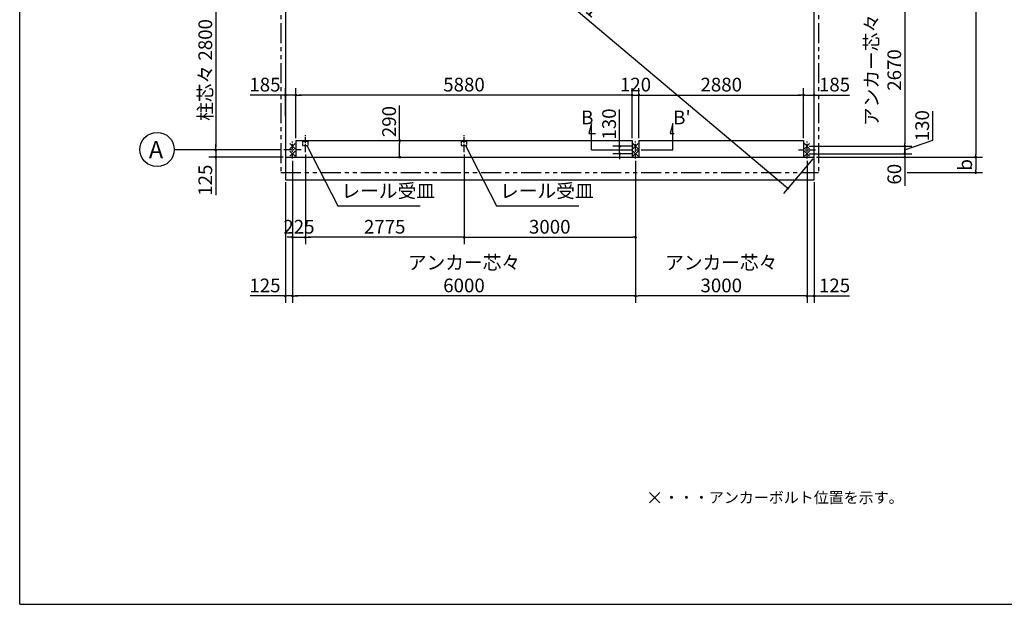
# Model space of a CAD drawing. Extents: x 440 to 33102, y 171 to 22819.
# Drawn here: x 440 to 17663, y 608 to 10840 of the extents above; entities that cross this region are included whole.
import ezdxf

# ---------------------------------------------------------------- set-up
doc = ezdxf.new("R2010")
doc.units = 0
doc.header["$LTSCALE"] = 4
doc.header["$PDMODE"] = 3
doc.header["$PDSIZE"] = 2
doc.linetypes.add('CENTER', pattern=[2, 1.25, -0.25, 0.25, -0.25])
doc.linetypes.add('PHANTOM', pattern=[2.5, 1.25, -0.25, 0.25, -0.25, 0.25, -0.25])
doc.layers.get('0').update_dxf_attribs({"linetype": 'CONTINUOUS'})
doc.layers.get('DEFPOINTS').update_dxf_attribs({"linetype": 'CONTINUOUS'})
for name, color, linetype in [('センター', 3, 'CENTER'), ('仕様書枠', 230, 'CONTINUOUS'), ('寸法', 4, 'CONTINUOUS'), ('想像線', 6, 'PHANTOM'), ('文字', 7, 'CONTINUOUS'), ('部品1', 7, 'CONTINUOUS')]:
    doc.layers.add(name, color=color, linetype=linetype)
doc.styles.get("Standard").update_dxf_attribs({"font": 'isocp.shx', "bigfont": 'bigfont.shx'})
doc.styles.add('STYLE1', font='isocp.shx', dxfattribs={"bigfont": 'bigfont.shx'})
doc.styles.add('STYLE2', font='MS PGothic.ttf')
doc.dimstyles.new('INABA_S80', dxfattribs={"dimscale": 80, "dimtxt": 3, "dimasz": 0.6, "dimexe": 1.5, "dimexo": 0.5, "dimgap": 0.8, "dimtad": 3, "dimdsep": 46, "dimtxsty": 'STANDARD', "dimblk1": 'DOT', "dimblk2": 'DOT', "dimsah": 1, "dimcen": 0, "dimclrt": 7, "dimadec": 0, "dimazin": 0, "dimtfac": 1, "dimtix": 1, "dimtmove": 0, "dimatfit": 2, "dimldrblk": 'DOT', "dimfxl": 1, "dimtolj": 1, "dimtzin": 0, "dimarcsym": 0})
doc.dimstyles.new('INABA_S80詳細図用20', dxfattribs={"dimscale": 80, "dimtxt": 3, "dimasz": 0.6, "dimexe": 1.5, "dimexo": 0.5, "dimgap": 0.8, "dimtad": 3, "dimdec": 0, "dimlfac": 0.25, "dimdsep": 46, "dimtxsty": 'STANDARD', "dimblk1": 'DOT', "dimblk2": 'DOT', "dimsah": 1, "dimcen": 0, "dimclrt": 7, "dimadec": 0, "dimazin": 0, "dimtfac": 1, "dimtdec": 0, "dimtix": 1, "dimtmove": 0, "dimatfit": 2, "dimldrblk": 'DOT', "dimfxl": 1, "dimtolj": 1, "dimtzin": 0, "dimarcsym": 0})

# ---------------------------------------------------------------- blocks, each defined once
blk = doc.blocks.new('_DOT')
at = {"color": 0, "linetype": 'ByBlock', "ltscale": 50}
blk.add_line((-0.5, 0), (-1, 0), dxfattribs=at)
at = {"color": 0, "linetype": 'ByBlock', "ltscale": 50, "const_width": 0.5}
blk.add_lwpolyline([(-0.25, 0, 1), (0.25, 0, 1)], format="xyb", close=True, dxfattribs=at)
blk = doc.blocks.new('*D1')
at = {"layer": 'DEFPOINTS', "color": 0, "ltscale": 50}
for p in [(11212, 8625), (10934, 8495), (11212, 8495)]:
    blk.add_point(p, dxfattribs=at)
at = {"layer": '寸法', "color": 0, "lineweight": -2, "ltscale": 50}
for p, q in [((10934, 8673), (10934, 9270)), ((11172, 8625), (10814, 8625)), ((10934, 8495), (10934, 8625)), ((11172, 8495), (10814, 8495)), ((10934, 8447), (10934, 8399))]:
    blk.add_line(p, q, dxfattribs=at)
at = {"layer": '寸法', "color": 0, "lineweight": -2, "ltscale": 50, "xscale": 48, "yscale": 48, "zscale": 48}
for p, rotation in [((10934, 8625), 270), ((10934, 8495), 90)]:
    blk.add_blockref('_DOT', p, dxfattribs=dict(at, rotation=rotation))
at = {"layer": '寸法', "color": 7, "ltscale": 50, "insert": (10750, 9014), "char_height": 240, "attachment_point": 5, "rotation": 90}
blk.add_mtext('\\A1;130', dxfattribs=at)
blk = doc.blocks.new('*D2')
at = {"layer": 'DEFPOINTS', "color": 0, "ltscale": 50}
for p in [(8212, 8521), (11212, 8410), (11212, 7032)]:
    blk.add_point(p, dxfattribs=at)
at = {"layer": '寸法', "color": 0, "lineweight": -2, "ltscale": 50}
for p, q in [((8212, 8481), (8212, 6912)), ((11212, 8370), (11212, 6912)), ((8260, 7032), (11164, 7032))]:
    blk.add_line(p, q, dxfattribs=at)
at = {"layer": '寸法', "color": 0, "lineweight": -2, "ltscale": 50, "xscale": 48, "yscale": 48, "zscale": 48, "rotation": 180}
blk.add_blockref('_DOT', (8212, 7032), dxfattribs=at)
at = {"layer": '寸法', "color": 0, "lineweight": -2, "ltscale": 50, "xscale": 48, "yscale": 48, "zscale": 48}
blk.add_blockref('_DOT', (11212, 7032), dxfattribs=at)
at = {"layer": '寸法', "color": 7, "ltscale": 50, "insert": (9712, 7216), "char_height": 240, "attachment_point": 5}
blk.add_mtext('\\A1;3000', dxfattribs=at)
blk = doc.blocks.new('*D3')
at = {"layer": 'DEFPOINTS', "color": 0, "ltscale": 50}
for p in [(5437, 8521), (8212, 8521), (5437, 7032)]:
    blk.add_point(p, dxfattribs=at)
at = {"layer": '寸法', "color": 0, "lineweight": -2, "ltscale": 50}
for p, q in [((5437, 8481), (5437, 6912)), ((8212, 8481), (8212, 6912)), ((8164, 7032), (5485, 7032))]:
    blk.add_line(p, q, dxfattribs=at)
at = {"layer": '寸法', "color": 0, "lineweight": -2, "ltscale": 50, "xscale": 48, "yscale": 48, "zscale": 48, "rotation": 180}
blk.add_blockref('_DOT', (5437, 7032), dxfattribs=at)
at = {"layer": '寸法', "color": 0, "lineweight": -2, "ltscale": 50, "xscale": 48, "yscale": 48, "zscale": 48}
blk.add_blockref('_DOT', (8212, 7032), dxfattribs=at)
at = {"layer": '寸法', "color": 7, "ltscale": 50, "insert": (6825, 7216), "char_height": 240, "attachment_point": 5}
blk.add_mtext('\\A1;2775', dxfattribs=at)
blk = doc.blocks.new('*D4')
at = {"layer": 'DEFPOINTS', "color": 0, "ltscale": 50}
for p in [(5087, 16245), (14337, 8435), (13877, 7890)]:
    blk.add_point(p, dxfattribs=at)
at = {"layer": '寸法', "color": 0, "lineweight": -2, "ltscale": 50}
for p, q in [((5062, 16215), (4549, 15608)), ((4664, 15669), (13840, 7921)), ((14312, 8405), (13799, 7798))]:
    blk.add_line(p, q, dxfattribs=at)
at = {"layer": '寸法', "color": 0, "lineweight": -2, "ltscale": 50, "xscale": 48, "yscale": 48, "zscale": 48}
for p, rotation in [((4627, 15700), 139.8247838458877), ((13877, 7890), 319.8247838458877)]:
    blk.add_blockref('_DOT', p, dxfattribs=dict(at, rotation=rotation))
at = {"layer": '寸法', "color": 7, "ltscale": 50, "insert": (10083, 11334), "char_height": 240, "attachment_point": 5, "rotation": 319.8248}
blk.add_mtext('\\A1;12106.1', dxfattribs=at)
blk = doc.blocks.new('*D7')
at = {"layer": 'DEFPOINTS', "color": 0, "ltscale": 50}
for p in [(5062, 11360), (3870, 8560), (5062, 8560)]:
    blk.add_point(p, dxfattribs=at)
at = {"layer": '寸法', "color": 0, "lineweight": -2, "ltscale": 50}
for p, q in [((5022, 11360), (3750, 11360)), ((3870, 11312), (3870, 8608)), ((5022, 8560), (3750, 8560))]:
    blk.add_line(p, q, dxfattribs=at)
at = {"layer": '寸法', "color": 0, "lineweight": -2, "ltscale": 50, "xscale": 48, "yscale": 48, "zscale": 48}
for p, rotation in [((3870, 11360), 90), ((3870, 8560), 270)]:
    blk.add_blockref('_DOT', p, dxfattribs=dict(at, rotation=rotation))
at = {"layer": '寸法', "color": 7, "ltscale": 50, "insert": (3686, 9960), "char_height": 240, "attachment_point": 5, "rotation": 90}
blk.add_mtext('\\A1;柱芯々 2800', dxfattribs=at)
blk = doc.blocks.new('*D8')
at = {"layer": 'DEFPOINTS', "color": 0, "ltscale": 50}
for p in [(5062, 8560), (3870, 8435), (5087, 8435)]:
    blk.add_point(p, dxfattribs=at)
at = {"layer": '寸法', "color": 0, "lineweight": -2, "ltscale": 50}
for p, q in [((3870, 8608), (3870, 8656)), ((5022, 8560), (3750, 8560)), ((3870, 8560), (3870, 8435)), ((5047, 8435), (3750, 8435)), ((3870, 8387), (3870, 7770))]:
    blk.add_line(p, q, dxfattribs=at)
at = {"layer": '寸法', "color": 0, "lineweight": -2, "ltscale": 50, "xscale": 48, "yscale": 48, "zscale": 48}
for p, rotation in [((3870, 8560), 270), ((3870, 8435), 90)]:
    blk.add_blockref('_DOT', p, dxfattribs=dict(at, rotation=rotation))
at = {"layer": '寸法', "color": 7, "ltscale": 50, "insert": (3686, 8031), "char_height": 240, "attachment_point": 5, "rotation": 90}
blk.add_mtext('\\A1;125', dxfattribs=at)
blk = doc.blocks.new('*D11')
at = {"layer": 'DEFPOINTS', "color": 0, "ltscale": 50}
for p in [(11212, 8410), (14212, 8410), (11212, 6005)]:
    blk.add_point(p, dxfattribs=at)
at = {"layer": '寸法', "color": 0, "lineweight": -2, "ltscale": 50}
for p, q in [((11212, 8370), (11212, 5885)), ((14212, 8370), (14212, 5885)), ((14164, 6005), (11260, 6005))]:
    blk.add_line(p, q, dxfattribs=at)
at = {"layer": '寸法', "color": 0, "lineweight": -2, "ltscale": 50, "xscale": 48, "yscale": 48, "zscale": 48, "rotation": 180}
blk.add_blockref('_DOT', (11212, 6005), dxfattribs=at)
at = {"layer": '寸法', "color": 0, "lineweight": -2, "ltscale": 50, "xscale": 48, "yscale": 48, "zscale": 48}
blk.add_blockref('_DOT', (14212, 6005), dxfattribs=at)
at = {"layer": '寸法', "color": 7, "ltscale": 50, "insert": (12712, 6389), "char_height": 240, "attachment_point": 5}
blk.add_mtext('\\A1;アンカー芯々\\P3000', dxfattribs=at)
blk = doc.blocks.new('*D12')
at = {"layer": 'DEFPOINTS', "color": 0, "ltscale": 50}
for p in [(5212, 8410), (11212, 8410), (5212, 6005)]:
    blk.add_point(p, dxfattribs=at)
at = {"layer": '寸法', "color": 0, "lineweight": -2, "ltscale": 50}
for p, q in [((5212, 8370), (5212, 5885)), ((11212, 8370), (11212, 5885)), ((11164, 6005), (5260, 6005))]:
    blk.add_line(p, q, dxfattribs=at)
at = {"layer": '寸法', "color": 0, "lineweight": -2, "ltscale": 50, "xscale": 48, "yscale": 48, "zscale": 48, "rotation": 180}
blk.add_blockref('_DOT', (5212, 6005), dxfattribs=at)
at = {"layer": '寸法', "color": 0, "lineweight": -2, "ltscale": 50, "xscale": 48, "yscale": 48, "zscale": 48}
blk.add_blockref('_DOT', (11212, 6005), dxfattribs=at)
at = {"layer": '寸法', "color": 7, "ltscale": 50, "insert": (8212, 6389), "char_height": 240, "attachment_point": 5}
blk.add_mtext('\\A1;アンカー芯々\\P6000', dxfattribs=at)
blk = doc.blocks.new('*D13')
at = {"layer": 'DEFPOINTS', "color": 0, "ltscale": 50}
for p in [(5212, 8410), (5087, 8035), (5212, 6005)]:
    blk.add_point(p, dxfattribs=at)
at = {"layer": '寸法', "color": 0, "lineweight": -2, "ltscale": 50}
for p, q in [((5212, 8370), (5212, 5885)), ((5087, 7995), (5087, 5885)), ((5039, 6005), (4469, 6005)), ((5212, 6005), (5087, 6005)), ((5260, 6005), (5308, 6005))]:
    blk.add_line(p, q, dxfattribs=at)
at = {"layer": '寸法', "color": 0, "lineweight": -2, "ltscale": 50, "xscale": 48, "yscale": 48, "zscale": 48}
blk.add_blockref('_DOT', (5087, 6005), dxfattribs=at)
at = {"layer": '寸法', "color": 0, "lineweight": -2, "ltscale": 50, "xscale": 48, "yscale": 48, "zscale": 48, "rotation": 180}
blk.add_blockref('_DOT', (5212, 6005), dxfattribs=at)
at = {"layer": '寸法', "color": 7, "ltscale": 50, "insert": (4730, 6189), "char_height": 240, "attachment_point": 5}
blk.add_mtext('\\A1;125', dxfattribs=at)
blk = doc.blocks.new('*D14')
at = {"layer": 'DEFPOINTS', "color": 0, "ltscale": 50}
for p in [(14212, 8410), (14337, 8035), (14337, 6005)]:
    blk.add_point(p, dxfattribs=at)
at = {"layer": '寸法', "color": 0, "lineweight": -2, "ltscale": 50}
for p, q in [((14212, 8370), (14212, 5885)), ((14337, 7995), (14337, 5885)), ((14164, 6005), (14116, 6005)), ((14212, 6005), (14337, 6005)), ((14385, 6005), (14955, 6005))]:
    blk.add_line(p, q, dxfattribs=at)
at = {"layer": '寸法', "color": 0, "lineweight": -2, "ltscale": 50, "xscale": 48, "yscale": 48, "zscale": 48}
blk.add_blockref('_DOT', (14212, 6005), dxfattribs=at)
at = {"layer": '寸法', "color": 0, "lineweight": -2, "ltscale": 50, "xscale": 48, "yscale": 48, "zscale": 48, "rotation": 180}
blk.add_blockref('_DOT', (14337, 6005), dxfattribs=at)
at = {"layer": '寸法', "color": 7, "ltscale": 50, "insert": (14694, 6189), "char_height": 240, "attachment_point": 5}
blk.add_mtext('\\A1;125', dxfattribs=at)
blk = doc.blocks.new('*D15')
at = {"layer": 'DEFPOINTS', "color": 0, "ltscale": 50}
for p in [(5437, 8521), (5212, 8410), (5437, 7032)]:
    blk.add_point(p, dxfattribs=at)
at = {"layer": '寸法', "color": 0, "lineweight": -2, "ltscale": 50}
for p, q in [((5437, 8481), (5437, 6912)), ((5212, 8370), (5212, 6912)), ((5164, 7032), (5116, 7032)), ((5212, 7032), (5437, 7032)), ((5485, 7032), (5533, 7032))]:
    blk.add_line(p, q, dxfattribs=at)
at = {"layer": '寸法', "color": 0, "lineweight": -2, "ltscale": 50, "xscale": 48, "yscale": 48, "zscale": 48}
blk.add_blockref('_DOT', (5212, 7032), dxfattribs=at)
at = {"layer": '寸法', "color": 0, "lineweight": -2, "ltscale": 50, "xscale": 48, "yscale": 48, "zscale": 48, "rotation": 180}
blk.add_blockref('_DOT', (5437, 7032), dxfattribs=at)
at = {"layer": '寸法', "color": 7, "ltscale": 50, "insert": (5325, 7216), "char_height": 240, "attachment_point": 5}
blk.add_mtext('\\A1;225', dxfattribs=at)
blk = doc.blocks.new('*D20')
at = {"layer": 'DEFPOINTS', "color": 0, "ltscale": 50}
for p in [(14212, 8495), (14337, 8435), (15923, 8435)]:
    blk.add_point(p, dxfattribs=at)
at = {"layer": '寸法', "color": 0, "lineweight": -2, "ltscale": 50}
for p, q in [((14252, 8495), (16043, 8495)), ((15923, 8543), (15923, 8591)), ((15923, 8495), (15923, 8435)), ((14377, 8435), (16043, 8435)), ((15923, 8387), (15923, 7933))]:
    blk.add_line(p, q, dxfattribs=at)
at = {"layer": '寸法', "color": 0, "lineweight": -2, "ltscale": 50, "xscale": 48, "yscale": 48, "zscale": 48}
for p, rotation in [((15923, 8495), 270), ((15923, 8435), 90)]:
    blk.add_blockref('_DOT', p, dxfattribs=dict(at, rotation=rotation))
at = {"layer": '寸法', "color": 7, "ltscale": 50, "insert": (15739, 8136), "char_height": 240, "attachment_point": 5, "rotation": 90}
blk.add_mtext('\\A1;60', dxfattribs=at)
blk = doc.blocks.new('*D21')
at = {"layer": 'DEFPOINTS', "color": 0, "ltscale": 50}
for p in [(14212, 8625), (14212, 8495), (15923, 8495)]:
    blk.add_point(p, dxfattribs=at)
at = {"layer": '寸法', "color": 0, "lineweight": -2, "ltscale": 50}
for p, q in [((16411, 8729), (16411, 9241)), ((14252, 8625), (16043, 8625)), ((15923, 8560), (16411, 8729)), ((15923, 8625), (15923, 8495)), ((15923, 8625), (15923, 8495)), ((14252, 8495), (16043, 8495))]:
    blk.add_line(p, q, dxfattribs=at)
at = {"layer": '寸法', "color": 7, "ltscale": 50, "insert": (16227, 8985), "char_height": 240, "attachment_point": 5, "rotation": 90}
blk.add_mtext('\\A1;130', dxfattribs=at)
blk = doc.blocks.new('*D22')
at = {"layer": 'DEFPOINTS', "color": 0, "ltscale": 50}
for p in [(14337, 8435), (15923, 8164), (17163, 8164)]:
    blk.add_point(p, dxfattribs=at)
at = {"layer": '寸法', "color": 0, "lineweight": -2, "ltscale": 50}
for p, q in [((14377, 8435), (17283, 8435)), ((17163, 8387), (17163, 8212)), ((15963, 8164), (17283, 8164))]:
    blk.add_line(p, q, dxfattribs=at)
at = {"layer": '寸法', "color": 0, "lineweight": -2, "ltscale": 50, "xscale": 48, "yscale": 48, "zscale": 48}
for p, rotation in [((17163, 8435), 90), ((17163, 8164), 270)]:
    blk.add_blockref('_DOT', p, dxfattribs=dict(at, rotation=rotation))
at = {"layer": '寸法', "color": 7, "ltscale": 50, "insert": (16979, 8300), "char_height": 240, "attachment_point": 5, "rotation": 90}
blk.add_mtext('\\A1;b', dxfattribs=at)
blk = doc.blocks.new('*D23')
at = {"layer": 'DEFPOINTS', "color": 0, "ltscale": 50}
for p in [(14337, 16245), (14337, 8435), (17163, 8435)]:
    blk.add_point(p, dxfattribs=at)
at = {"layer": '寸法', "color": 0, "lineweight": -2, "ltscale": 50}
for p, q in [((14377, 16245), (17283, 16245)), ((17163, 16197), (17163, 8483)), ((14377, 8435), (17283, 8435))]:
    blk.add_line(p, q, dxfattribs=at)
at = {"layer": '寸法', "color": 0, "lineweight": -2, "ltscale": 50, "xscale": 48, "yscale": 48, "zscale": 48}
for p, rotation in [((17163, 16245), 90), ((17163, 8435), 270)]:
    blk.add_blockref('_DOT', p, dxfattribs=dict(at, rotation=rotation))
at = {"layer": '寸法', "color": 7, "ltscale": 50, "insert": (16979, 12340), "char_height": 240, "attachment_point": 5, "rotation": 90}
blk.add_mtext('\\A1;基礎外寸 7810', dxfattribs=at)
blk = doc.blocks.new('*D24')
at = {"layer": 'DEFPOINTS', "color": 0, "ltscale": 50}
for p in [(14212, 11295), (14212, 8625), (15923, 8625)]:
    blk.add_point(p, dxfattribs=at)
at = {"layer": '寸法', "color": 0, "lineweight": -2, "ltscale": 50}
for p, q in [((14252, 11295), (16043, 11295)), ((15923, 11247), (15923, 8673)), ((14252, 8625), (16043, 8625))]:
    blk.add_line(p, q, dxfattribs=at)
at = {"layer": '寸法', "color": 0, "lineweight": -2, "ltscale": 50, "xscale": 48, "yscale": 48, "zscale": 48}
for p, rotation in [((15923, 11295), 90), ((15923, 8625), 270)]:
    blk.add_blockref('_DOT', p, dxfattribs=dict(at, rotation=rotation))
at = {"layer": '寸法', "color": 7, "ltscale": 50, "insert": (15539, 9960), "char_height": 240, "attachment_point": 5, "rotation": 90}
blk.add_mtext('\\A1;アンカー芯々\\P2670', dxfattribs=at)
blk = doc.blocks.new('*D48')
at = {"layer": 'DEFPOINTS', "color": 0, "ltscale": 50}
for p in [(6880, 8725), (7086, 8725), (6874, 8435)]:
    blk.add_point(p, dxfattribs=at)
at = {"layer": '寸法', "color": 0, "lineweight": -2, "ltscale": 50}
for p, q in [((7086, 8725), (7086, 9340)), ((6920, 8725), (7206, 8725)), ((7086, 8483), (7086, 8677)), ((6914, 8435), (7206, 8435))]:
    blk.add_line(p, q, dxfattribs=at)
at = {"layer": '寸法', "color": 0, "lineweight": -2, "ltscale": 50, "xscale": 48, "yscale": 48, "zscale": 48}
for p, rotation in [((7086, 8725), 90), ((7086, 8435), 270)]:
    blk.add_blockref('_DOT', p, dxfattribs=dict(at, rotation=rotation))
at = {"layer": '寸法', "color": 7, "ltscale": 50, "insert": (6902, 9057), "char_height": 240, "attachment_point": 5, "rotation": 90}
blk.add_mtext('\\A1;290', dxfattribs=at)
blk = doc.blocks.new('*D47')
at = {"layer": 'DEFPOINTS', "color": 0, "ltscale": 50}
for p in [(5272, 9520), (5272, 8725), (11152, 8725)]:
    blk.add_point(p, dxfattribs=at)
at = {"layer": '寸法', "color": 0, "lineweight": -2, "ltscale": 50}
for p, q in [((5272, 8765), (5272, 9640)), ((11104, 9520), (5320, 9520)), ((11152, 8765), (11152, 9640))]:
    blk.add_line(p, q, dxfattribs=at)
at = {"layer": '寸法', "color": 0, "lineweight": -2, "ltscale": 50, "xscale": 48, "yscale": 48, "zscale": 48, "rotation": 180}
blk.add_blockref('_DOT', (5272, 9520), dxfattribs=at)
at = {"layer": '寸法', "color": 0, "lineweight": -2, "ltscale": 50, "xscale": 48, "yscale": 48, "zscale": 48}
blk.add_blockref('_DOT', (11152, 9520), dxfattribs=at)
at = {"layer": '寸法', "color": 7, "ltscale": 50, "insert": (8212, 9704), "char_height": 240, "attachment_point": 5}
blk.add_mtext('\\A1;5880', dxfattribs=at)
blk = doc.blocks.new('*D45')
at = {"layer": 'DEFPOINTS', "color": 0, "ltscale": 50}
for p in [(11272, 9520), (11152, 8725), (11272, 8725)]:
    blk.add_point(p, dxfattribs=at)
at = {"layer": '寸法', "color": 0, "lineweight": -2, "ltscale": 50}
for p, q in [((11152, 8765), (11152, 9640)), ((11152, 9520), (11272, 9520)), ((11272, 8765), (11272, 9640))]:
    blk.add_line(p, q, dxfattribs=at)
at = {"layer": '寸法', "color": 7, "ltscale": 50, "insert": (11212, 9704), "char_height": 240, "attachment_point": 5}
blk.add_mtext('\\A1;120', dxfattribs=at)
blk = doc.blocks.new('*D44')
at = {"layer": 'DEFPOINTS', "color": 0, "ltscale": 50}
for p in [(14152, 9520), (11272, 8725), (14152, 8725)]:
    blk.add_point(p, dxfattribs=at)
at = {"layer": '寸法', "color": 0, "lineweight": -2, "ltscale": 50}
for p, q in [((11272, 8765), (11272, 9640)), ((11320, 9520), (14104, 9520)), ((14152, 8765), (14152, 9640))]:
    blk.add_line(p, q, dxfattribs=at)
at = {"layer": '寸法', "color": 0, "lineweight": -2, "ltscale": 50, "xscale": 48, "yscale": 48, "zscale": 48, "rotation": 180}
blk.add_blockref('_DOT', (11272, 9520), dxfattribs=at)
at = {"layer": '寸法', "color": 0, "lineweight": -2, "ltscale": 50, "xscale": 48, "yscale": 48, "zscale": 48}
blk.add_blockref('_DOT', (14152, 9520), dxfattribs=at)
at = {"layer": '寸法', "color": 7, "ltscale": 50, "insert": (12712, 9704), "char_height": 240, "attachment_point": 5}
blk.add_mtext('\\A1;2880', dxfattribs=at)
blk = doc.blocks.new('*D43')
at = {"layer": 'DEFPOINTS', "color": 0, "ltscale": 50}
for p in [(14337, 9520), (14152, 8725), (14337, 8749)]:
    blk.add_point(p, dxfattribs=at)
at = {"layer": '寸法', "color": 0, "lineweight": -2, "ltscale": 50}
for p, q in [((14104, 9520), (14056, 9520)), ((14152, 8765), (14152, 9640)), ((14152, 9520), (14337, 9520)), ((14337, 8789), (14337, 9640)), ((14385, 9520), (14955, 9520))]:
    blk.add_line(p, q, dxfattribs=at)
at = {"layer": '寸法', "color": 0, "lineweight": -2, "ltscale": 50, "xscale": 48, "yscale": 48, "zscale": 48}
blk.add_blockref('_DOT', (14152, 9520), dxfattribs=at)
at = {"layer": '寸法', "color": 0, "lineweight": -2, "ltscale": 50, "xscale": 48, "yscale": 48, "zscale": 48, "rotation": 180}
blk.add_blockref('_DOT', (14337, 9520), dxfattribs=at)
at = {"layer": '寸法', "color": 7, "ltscale": 50, "insert": (14694, 9704), "char_height": 240, "attachment_point": 5}
blk.add_mtext('\\A1;185', dxfattribs=at)
blk = doc.blocks.new('*D46')
at = {"layer": 'DEFPOINTS', "color": 0, "ltscale": 50}
for p in [(5087, 9520), (5087, 9110), (5272, 8725)]:
    blk.add_point(p, dxfattribs=at)
at = {"layer": '寸法', "color": 0, "lineweight": -2, "ltscale": 50}
for p, q in [((5039, 9520), (4469, 9520)), ((5087, 9150), (5087, 9640)), ((5272, 9520), (5087, 9520)), ((5272, 8765), (5272, 9640)), ((5320, 9520), (5368, 9520))]:
    blk.add_line(p, q, dxfattribs=at)
at = {"layer": '寸法', "color": 0, "lineweight": -2, "ltscale": 50, "xscale": 48, "yscale": 48, "zscale": 48}
blk.add_blockref('_DOT', (5087, 9520), dxfattribs=at)
at = {"layer": '寸法', "color": 0, "lineweight": -2, "ltscale": 50, "xscale": 48, "yscale": 48, "zscale": 48, "rotation": 180}
blk.add_blockref('_DOT', (5272, 9520), dxfattribs=at)
at = {"layer": '寸法', "color": 7, "ltscale": 50, "insert": (4730, 9704), "char_height": 240, "attachment_point": 5}
blk.add_mtext('\\A1;185', dxfattribs=at)

msp = doc.modelspace()

# ---------------------------------------------------------------- linework, layer by layer
at = {"layer": 'センター', "ltscale": 20}
for p, q in [((5437.39, 8521.454), (5437.39, 8821.454)), ((8212.39, 8521.454), (8212.39, 8821.454)), ((5212.39, 8410.154), (5212.39, 8710.154)), ((11212.39, 8410.154), (11212.39, 8710.154)), ((14212.39, 8410.154), (14212.39, 8710.154)), ((5362.39, 8560.154), (5062.39, 8560.154)), ((14062.39, 8560.154), (14362.39, 8560.154))]:
    msp.add_line(p, q, dxfattribs=at)
at = {"layer": 'センター', "ltscale": 50}
msp.add_line((10912.39, 8560.154), (11512.39, 8560.154), dxfattribs=at)
at = {"layer": '仕様書枠', "ltscale": 50}
for p, q in [((440, 608), (440, 22819.2)), ((5166.649, 8579.412), (5258.132, 8670.896)), ((5166.649, 8670.896), (5258.132, 8579.412)), ((11166.649, 8579.412), (11258.132, 8670.896)), ((11166.649, 8670.896), (11258.132, 8579.412)), ((14166.649, 8579.412), (14258.132, 8670.896)), ((14166.649, 8670.896), (14258.132, 8579.412)), ((5166.649, 8449.412), (5258.132, 8540.896)), ((5166.649, 8540.896), (5258.132, 8449.412)), ((11166.649, 8449.412), (11258.132, 8540.896)), ((11166.649, 8540.896), (11258.132, 8449.412)), ((14166.649, 8449.412), (14258.132, 8540.896)), ((14166.649, 8540.896), (14258.132, 8449.412)), ((11455.178, 2566.865), (11638.146, 2383.898)), ((11455.178, 2383.898), (11638.146, 2566.865)), ((440, 608), (32614.4, 608))]:
    msp.add_line(p, q, dxfattribs=at)
at = {"layer": '寸法', "ltscale": 50}
for p, q in [((10440.708, 9020.616), (10394.12, 8846.75)), ((10440.708, 8560.154), (10440.708, 9020.616)), ((11865.114, 9020.616), (11818.526, 8846.75)), ((11865.114, 8560.154), (11865.114, 9020.616)), ((10394.12, 8846.75), (10514.12, 8846.75)), ((11818.526, 8846.75), (11890.3, 8846.75)), ((3787.773, 8560.154), (3146.294, 8560.154)), ((10440.708, 8560.154), (10912.39, 8560.154)), ((11512.39, 8560.154), (11865.114, 8560.154))]:
    msp.add_line(p, q, dxfattribs=at)
at = {"layer": '想像線', "ltscale": 70}
for p, q in [((5009.39, 16379.154), (5009.39, 8164.154)), ((14415.39, 16379.154), (14415.39, 8164.154)), ((5009.39, 8164.154), (14415.39, 8164.154))]:
    msp.add_line(p, q, dxfattribs=at)
at = {"layer": '想像線'}
for p, q in [((5487.39, 8705.654), (5387.39, 8705.654)), ((5387.39, 8705.654), (5387.39, 8639.154)), ((5387.39, 8639.154), (5487.39, 8639.154)), ((5487.39, 8639.154), (5487.39, 8705.654)), ((8162.39, 8705.654), (8162.39, 8639.154)), ((8262.39, 8705.654), (8162.39, 8705.654)), ((8162.39, 8639.154), (8262.39, 8639.154)), ((8262.39, 8639.154), (8262.39, 8705.654))]:
    msp.add_line(p, q, dxfattribs=at)
at = {"layer": '部品1', "ltscale": 50}
for p, q in [((5087.39, 16245.154), (5087.39, 8035.154)), ((14337.39, 8035.154), (14337.39, 16245.154)), ((5272.39, 8725.154), (11152.39, 8725.154)), ((5272.39, 8725.154), (5272.39, 8435.154)), ((11152.39, 8725.154), (11152.39, 8435.154)), ((11272.39, 8725.154), (11272.39, 8435.154)), ((11272.39, 8725.154), (14152.39, 8725.154)), ((14152.39, 8725.154), (14152.39, 8435.154)), ((5087.39, 8435.154), (5267.39, 8435.154)), ((5087.39, 8435.154), (5267.39, 8435.154)), ((5272.39, 8435.154), (14152.39, 8435.154)), ((14152.39, 8435.154), (14337.39, 8435.154)), ((5087.39, 8035.154), (14337.39, 8035.154))]:
    msp.add_line(p, q, dxfattribs=at)
msp.add_circle((2843.806, 8568.298), 300, dxfattribs=at)

# ---------------------------------------------------------------- texts
at = {"layer": '寸法', "color": 7, "ltscale": 50, "char_height": 240, "attachment_point": 7}
for insert in [(6066.574, 7648.31), (8841.574, 7648.31)]:
    msp.add_mtext('レール受皿', dxfattribs=dict(at, insert=insert))
at = {"layer": '文字', "ltscale": 50, "style": 'STYLE1'}
for s, p in [('B', (10261.202, 9009.513)), ("B'", (11871.042, 9009.513))]:
    msp.add_text(s, height=240, dxfattribs=at).set_placement(p)
at = {"layer": '部品1', "ltscale": 50}
for s, height, style, p in [('A', 300, 'STYLE1', (2700.391, 8416.657)), ('・・・アンカーボルト位置を示す。', 192, 'STYLE2', (11710.164, 2380.715))]:
    msp.add_text(s, height=height, dxfattribs=dict(at, style=style)).set_placement(p)

# ---------------------------------------------------------------- dimensions: what is measured, and where the dimension line sits
at = {"layer": '寸法', "ltscale": 50}
for base, p1, p2, angle, override, picture, middle, dimtype in [((13876.881, 7889.737), (5087.39, 16245.154), (14337.39, 8435.154), 319.8247838, {"dimdec": 1}, '*D4', (9964.402, 11193.138), 161), ((15922.633, 8495.154), (14212.39, 8625.154), (14212.39, 8495.154), 90, {"dimtmove": 1}, '*D21', (16411.08, 8793.122), 160)]:
    dim = msp.add_linear_dim(base=base, p1=p1, p2=p2, angle=angle, dimstyle='INABA_S80', override=override, dxfattribs=at)
    dim.commit()
    dim.dimension.update_dxf_attribs({"geometry": picture, "text_midpoint": middle, "dimtype": dimtype})
for base, p1, p2, text, picture, middle in [((17162.73, 8435.154), (14337.39, 16245.154), (14337.39, 8435.154), '基礎外寸 <>', '*D23', (16978.73, 12340.154)), ((3869.706, 8560.154), (5062.39, 11360.154), (5062.39, 8560.154), '柱芯々 <>', '*D7', (3685.683, 9960.154)), ((15922.633, 8625.154), (14212.39, 11295.154), (14212.39, 8625.154), 'アンカー芯々\\P<>', '*D24', (15538.61, 9960.154))]:
    dim = msp.add_linear_dim(base=base, p1=p1, p2=p2, angle=90, text=text, dimstyle='INABA_S80', dxfattribs=at)
    dim.commit()
    dim.dimension.update_dxf_attribs({"geometry": picture, "text_midpoint": middle})
for base, p1, p2, picture, middle in [((5087.39, 9520.201), (5272.39, 8725.154), (5087.39, 9109.685), '*D46', (4730.42, 9520.201)), ((14337.39, 9520.201), (14152.39, 8725.154), (14337.39, 8748.664), '*D43', (14694.361, 9520.201)), ((5212.39, 6004.674), (5087.39, 8035.154), (5212.39, 8410.154), '*D13', (4730.42, 6004.674)), ((14337.39, 6004.674), (14212.39, 8410.154), (14337.39, 8035.154), '*D14', (14694.361, 6004.674))]:
    dim = msp.add_linear_dim(base=base, p1=p1, p2=p2, dimstyle='INABA_S80', dxfattribs=at)
    dim.commit()
    dim.dimension.update_dxf_attribs({"geometry": picture, "text_midpoint": middle, "dimtype": 160})
for base, p1, p2, picture, middle in [((5272.39, 9520.201), (11152.39, 8725.154), (5272.39, 8725.154), '*D47', (8212.39, 9704.201)), ((11272.39, 9520.201), (11152.39, 8725.154), (11272.39, 8725.154), '*D45', (11212.39, 9704.225)), ((14152.39, 9520.201), (11272.39, 8725.154), (14152.39, 8725.154), '*D44', (12712.39, 9704.225)), ((5437.39, 7031.608), (5212.39, 8410.154), (5437.39, 8521.454), '*D15', (5324.89, 7215.632)), ((5437.39, 7031.608), (8212.39, 8521.454), (5437.39, 8521.454), '*D3', (6824.89, 7215.632)), ((11212.39, 7031.608), (8212.39, 8521.454), (11212.39, 8410.154), '*D2', (9712.39, 7215.608))]:
    dim = msp.add_linear_dim(base=base, p1=p1, p2=p2, dimstyle='INABA_S80', dxfattribs=at)
    dim.commit()
    dim.dimension.update_dxf_attribs({"geometry": picture, "text_midpoint": middle})
for base, p1, p2, picture, middle in [((7085.854, 8725.154), (6873.585, 8435.154), (6880.218, 8725.154), '*D48', (7085.854, 9056.715)), ((10934.295, 8495.154), (11212.39, 8625.154), (11212.39, 8495.154), '*D1', (10934.295, 9014.274)), ((3869.706, 8435.154), (5062.39, 8560.154), (5087.39, 8435.154), '*D8', (3869.706, 8031.012)), ((15922.633, 8435.154), (14212.39, 8495.154), (14337.39, 8435.154), '*D20', (15922.633, 8135.878))]:
    dim = msp.add_linear_dim(base=base, p1=p1, p2=p2, angle=90, dimstyle='INABA_S80', dxfattribs=at)
    dim.commit()
    dim.dimension.update_dxf_attribs({"geometry": picture, "text_midpoint": middle, "dimtype": 160})
dim = msp.add_linear_dim(base=(17162.73, 8164.154), p1=(14337.39, 8435.154), p2=(15922.633, 8164.154), angle=90, text='b', dimstyle='INABA_S80', dxfattribs=at)
dim.commit()
dim.dimension.update_dxf_attribs({"geometry": '*D22', "text_midpoint": (17162.73, 8299.654), "dimtype": 160})
for base, p1, p2, picture, middle in [((5212.39, 6004.674), (11212.39, 8410.154), (5212.39, 8410.154), '*D12', (8212.39, 6388.674)), ((11212.39, 6004.674), (14212.39, 8410.154), (11212.39, 8410.154), '*D11', (12712.39, 6388.674))]:
    dim = msp.add_linear_dim(base=base, p1=p1, p2=p2, text='アンカー芯々\\P<>', dimstyle='INABA_S80', dxfattribs=at)
    dim.commit()
    dim.dimension.update_dxf_attribs({"geometry": picture, "text_midpoint": middle})

# ---------------------------------------------------------------- leaders
at = {"layer": '寸法', "ltscale": 50, "has_arrowhead": 0, "annotation_type": 0, "has_hookline": 1, "hookline_direction": 0, "text_width": 1328}
for points in [[(5463.641, 8638.204), (6006.828, 7584.31), (6054.828, 7584.31)], [(8238.641, 8638.204), (8781.828, 7584.31), (8829.828, 7584.31)]]:
    msp.add_leader(points, dimstyle='INABA_S80詳細図用20', dxfattribs=at)

doc.saveas('drawing.dxf')
